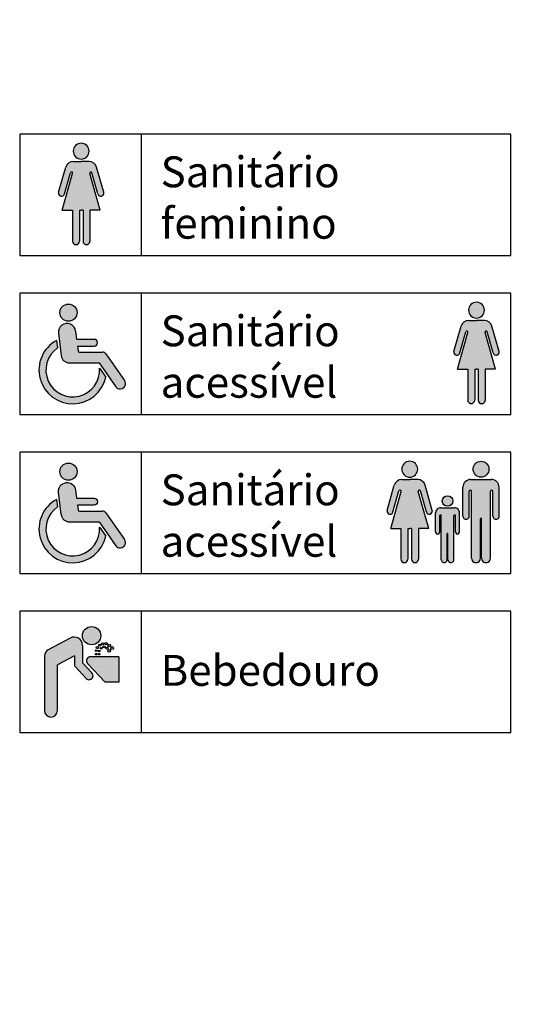
# Model space of a CAD drawing. Extents: x -16 to 820, y -72 to 531.
# Drawn here: x -11 to -9, y 52 to 55 of the extents above; entities that cross this region are included whole.
import ezdxf
from ezdxf import colors
from ezdxf.entities.mleader import LeaderData, LeaderLine
from ezdxf.math import Vec2, Vec3

# ---------------------------------------------------------------- set-up
doc = ezdxf.new("R2010")
doc.units = 0
doc.header["$MEASUREMENT"] = 0
doc.layers.get('0').update_dxf_attribs({"color": 251, "linetype": 'CONTINUOUS'})
doc.layers.add('ARQ - Com. visual - Detalhes', color=1, linetype='CONTINUOUS')
doc.styles.add('IF - Comunicação Visual 1', font='txt')
doc.styles.add('IF - Comunicação Visual 4', font='txt')

# ---------------------------------------------------------------- blocks, each defined once
blk = doc.blocks.new('_DotSmall')
at = {"color": 0, "linetype": 'ByBlock', "const_width": 0.5}
blk.add_lwpolyline([(-0.0625, 0, 1), (0.0625, 0, 1)], format="xyb", close=True, dxfattribs=at)

msp = doc.modelspace()

# ---------------------------------------------------------------- hatches: boundary and pattern name
at = {"layer": 'ARQ - Com. visual - Detalhes', "true_color": 0x636466}
h = msp.add_hatch(color=251, dxfattribs=at)
h.dxf.hatch_style = 1
edge = h.paths.add_edge_path()
edge.add_line((-10.57509747860749, 54.38469510473311), (-10.57509747860749, 54.2948285133852))
edge.add_arc((-10.58526318239728, 54.2948285133852), 0.01016570378978959, -180, 0, ccw=False)
edge.add_line((-10.59542888618708, 54.2948285133852), (-10.59542888618708, 54.38469510473311))
edge.add_line((-10.59542888618708, 54.38469510473311), (-10.60072013041584, 54.38469510473311))
edge.add_line((-10.60072013041584, 54.38469510473311), (-10.60601137464459, 54.38469510473311))
edge.add_line((-10.60601137464459, 54.38469510473311), (-10.60601137464459, 54.2948285133852))
edge.add_arc((-10.61617707843439, 54.2948285133852), 0.01016570378978959, -180, 0, ccw=False)
edge.add_line((-10.62634278222419, 54.2948285133852), (-10.62634278222419, 54.38469510473311))
edge.add_line((-10.62634278222419, 54.38469510473311), (-10.65606765240391, 54.38469510473311))
edge.add_line((-10.65606765240391, 54.38469510473311), (-10.62561428672714, 54.49219204364223))
edge.add_arc((-10.62883187338638, 54.49310357046454), 0.003344210677798669, 344.1828291466722, 524.1828291466738)
edge.add_line((-10.63204946004563, 54.49401509728682), (-10.64952354835176, 54.43233354053956))
edge.add_arc((-10.65797761999127, 54.43472853836658), 0.008786770844683957, 164.1828291466976, 344.18282914663837, ccw=False)
edge.add_line((-10.66643169163076, 54.43712353619355), (-10.64557889872759, 54.51073153829705))
edge.add_arc((-10.62397585880642, 54.50461150100926), 0.0224532000000081, 89.999999999983, 164.182829146684, ccw=False)
edge.add_line((-10.62397585880641, 54.52706470100924), (-10.60072013041584, 54.52706470100924))
edge.add_line((-10.60072013041584, 54.52706470100924), (-10.57746440202527, 54.52706470100924))
edge.add_arc((-10.57746440202525, 54.50461150100926), 0.0224532000000081, 15.817170853315986, 90.000000000017, ccw=False)
edge.add_line((-10.55586136210408, 54.51073153829705), (-10.53500856920092, 54.43712353619355))
edge.add_arc((-10.54346264084041, 54.43472853836658), 0.008786770844683957, -164.18282914663837, 15.817170853302514, ccw=False)
edge.add_line((-10.55191671247991, 54.43233354053956), (-10.56939080078605, 54.49401509728682))
edge.add_arc((-10.57260838744529, 54.49310357046454), 0.003344210677798669, 15.81717085332779, 195.8171708533261)
edge.add_line((-10.57582597410454, 54.49219204364223), (-10.54537260842777, 54.38469510473311))
edge.add_line((-10.54537260842777, 54.38469510473311), (-10.57509747860749, 54.38469510473311))
edge = h.paths.add_edge_path()
edge.add_arc((-10.60072013041584, 54.55710872063204), 0.02322768516247464, 270, 450)
edge.add_arc((-10.60072013041584, 54.55710872063204), 0.02322768516247464, 90, 270)
h = msp.add_hatch(color=251, dxfattribs=at)
h.dxf.hatch_style = 1
h.paths.add_polyline_path([(-10.5285513454681, 53.96587772712428, 0.2447971639449828), (-10.53850663850802, 53.97106248193913), (-10.60593997895779, 53.97106248193916, -0.3797436657953152), (-10.60996128657494, 53.97463124909714), (-10.61164046610386, 53.98866291285844), (-10.5632605543061, 53.98866291285844, 1), (-10.5632605543061, 54.00888477770405), (-10.61406043155221, 54.00888477770405), (-10.61686531321465, 54.03232830377647, 1), (-10.66678553354073, 54.02635457247933), (-10.65899856882097, 53.96128985735086, 0.3797409682074833), (-10.63487075034857, 53.93987748193916), (-10.54838973290575, 53.93987748193916), (-10.49978934509079, 53.87041386799731, 1), (-10.47425784009511, 53.88827704806923)])
h.paths.add_polyline_path([(-10.6697922116552, 53.98331569851553), (-10.67243802486124, 54.00542480635238, 1.55948632275247), (-10.52916988211652, 53.89827747517873), (-10.54740737684273, 53.92434398102128, -1.720749742153913)])
h.paths.add_polyline_path([(-10.6126839720933, 54.08632419145854, 1), (-10.66296034690384, 54.08632419145854, 1)])
h = msp.add_hatch(color=251, dxfattribs=at)
h.dxf.hatch_style = 1
edge = h.paths.add_edge_path()
edge.add_line((-9.422426452911026, 53.9210065116589), (-9.422426452911026, 53.83113992031099))
edge.add_arc((-9.43259215670082, 53.83113992031099), 0.01016570378978959, -180, 0, ccw=False)
edge.add_line((-9.442757860490616, 53.83113992031099), (-9.442757860490616, 53.9210065116589))
edge.add_line((-9.442757860490616, 53.9210065116589), (-9.448049104719374, 53.9210065116589))
edge.add_line((-9.448049104719374, 53.9210065116589), (-9.453340348948132, 53.9210065116589))
edge.add_line((-9.453340348948132, 53.9210065116589), (-9.453340348948132, 53.83113992031099))
edge.add_arc((-9.463506052737927, 53.83113992031099), 0.01016570378978959, -180, 0, ccw=False)
edge.add_line((-9.473671756527722, 53.83113992031099), (-9.473671756527722, 53.9210065116589))
edge.add_line((-9.473671756527722, 53.9210065116589), (-9.503396626707445, 53.9210065116589))
edge.add_line((-9.503396626707445, 53.9210065116589), (-9.472943261030675, 54.02850345056802))
edge.add_arc((-9.476160847689918, 54.02941497739033), 0.003344210677798669, 344.1828291466722, 524.1828291466738)
edge.add_line((-9.479378434349162, 54.03032650421261), (-9.496852522655299, 53.96864494746535))
edge.add_arc((-9.505306594294805, 53.97103994529238), 0.008786770844683957, 164.1828291466976, 344.18282914663837, ccw=False)
edge.add_line((-9.513760665934292, 53.97343494311934), (-9.492907873031129, 54.04704294522284))
edge.add_arc((-9.471304833109961, 54.04092290793506), 0.0224532000000081, 89.999999999983, 164.182829146684, ccw=False)
edge.add_line((-9.471304833109944, 54.06337610793503), (-9.448049104719374, 54.06337610793503))
edge.add_line((-9.448049104719374, 54.06337610793503), (-9.424793376328804, 54.06337610793503))
edge.add_arc((-9.424793376328786, 54.04092290793506), 0.0224532000000081, 15.817170853315986, 90.000000000017, ccw=False)
edge.add_line((-9.403190336407619, 54.04704294522284), (-9.382337543504455, 53.97343494311934))
edge.add_arc((-9.390791615143943, 53.97103994529238), 0.008786770844683957, -164.18282914663837, 15.817170853302514, ccw=False)
edge.add_line((-9.399245686783448, 53.96864494746535), (-9.416719775089586, 54.03032650421261))
edge.add_arc((-9.41993736174883, 54.02941497739033), 0.003344210677798669, 15.81717085332779, 195.8171708533261)
edge.add_line((-9.423154948408072, 54.02850345056802), (-9.392701582731302, 53.9210065116589))
edge.add_line((-9.392701582731302, 53.9210065116589), (-9.422426452911026, 53.9210065116589))
edge = h.paths.add_edge_path()
edge.add_arc((-9.448049104719374, 54.09342012755783), 0.02322768516247464, 270, 450)
edge.add_arc((-9.448049104719374, 54.09342012755783), 0.02322768516247464, 90, 270)
h = msp.add_hatch(color=251, dxfattribs=at)
h.dxf.hatch_style = 1
h.paths.add_polyline_path([(-10.54838973290575, 53.47618888886495), (-10.49978934509079, 53.4067252749231, 1), (-10.47425784009511, 53.42458845499502), (-10.5285513454681, 53.50218913405007, 0.24479716394495), (-10.53850663850802, 53.50737388886492), (-10.60593997895779, 53.50737388886495, -0.3797436657953147), (-10.60996128657494, 53.51094265602293), (-10.61164046610386, 53.52497431978423), (-10.5632605543061, 53.52497431978423, 1), (-10.5632605543061, 53.54519618462984), (-10.61406043155221, 53.54519618462984), (-10.61686531321465, 53.56863971070226, 1.000017801394415), (-10.66678555308244, 53.56266614272343), (-10.65899856882116, 53.49760126427822, 0.3797409682259993), (-10.63487075034857, 53.47618888886495)])
h.paths.add_polyline_path([(-10.6697922116552, 53.51962710544132), (-10.67243802486124, 53.54173621327817, 1.559486322752469), (-10.52916988211652, 53.43458888210452), (-10.54740737684273, 53.46065538794707, -1.720749742153913)])
h.paths.add_polyline_path([(-10.6126839720933, 53.62263559838433, 1), (-10.66296034690384, 53.62263559838433, 1)])
h = msp.add_hatch(color=251, dxfattribs=at)
h.dxf.hatch_style = 1
edge = h.paths.add_edge_path()
edge.add_line((-9.617142654809799, 53.45731791858461), (-9.617142654809799, 53.36745132723669))
edge.add_arc((-9.627308358599594, 53.36745132723669), 0.01016570378978959, -180, 0, ccw=False)
edge.add_line((-9.637474062389389, 53.36745132723669), (-9.637474062389389, 53.45731791858461))
edge.add_line((-9.637474062389389, 53.45731791858461), (-9.642765306618147, 53.45731791858461))
edge.add_line((-9.642765306618147, 53.45731791858461), (-9.648056550846904, 53.45731791858461))
edge.add_line((-9.648056550846904, 53.45731791858461), (-9.648056550846904, 53.36745132723669))
edge.add_arc((-9.6582222546367, 53.36745132723669), 0.01016570378978959, -180, 0, ccw=False)
edge.add_line((-9.668387958426495, 53.36745132723669), (-9.668387958426495, 53.45731791858461))
edge.add_line((-9.668387958426495, 53.45731791858461), (-9.698112828606218, 53.45731791858461))
edge.add_line((-9.698112828606218, 53.45731791858461), (-9.667659462929448, 53.56481485749373))
edge.add_arc((-9.670877049588691, 53.56572638431604), 0.003344210677798669, 344.1828291466722, 524.1828291466738)
edge.add_line((-9.674094636247935, 53.56663791113832), (-9.691568724554072, 53.50495635439106))
edge.add_arc((-9.700022796193577, 53.50735135221805), 0.008786770844683957, 164.1828291466976, 344.18282914663837, ccw=False)
edge.add_line((-9.708476867833065, 53.50974635004505), (-9.687624074929902, 53.58335435214855))
edge.add_arc((-9.666021035008734, 53.57723431486073), 0.0224532000000081, 89.99999999998289, 164.182829146684, ccw=False)
edge.add_line((-9.666021035008717, 53.59968751486073), (-9.642765306618147, 53.59968751486073))
edge.add_line((-9.642765306618147, 53.59968751486073), (-9.619509578227577, 53.59968751486073))
edge.add_arc((-9.619509578227559, 53.57723431486073), 0.0224532000000081, 15.817170853315986, 90.00000000001711, ccw=False)
edge.add_line((-9.597906538306392, 53.58335435214855), (-9.577053745403228, 53.50974635004505))
edge.add_arc((-9.585507817042716, 53.50735135221805), 0.008786770844683957, -164.18282914663837, 15.817170853302514, ccw=False)
edge.add_line((-9.593961888682221, 53.50495635439106), (-9.611435976988359, 53.56663791113832))
edge.add_arc((-9.614653563647602, 53.56572638431604), 0.003344210677798669, 15.81717085332779, 195.8171708533261)
edge.add_line((-9.617871150306845, 53.56481485749373), (-9.587417784630075, 53.45731791858461))
edge.add_line((-9.587417784630075, 53.45731791858461), (-9.617142654809799, 53.45731791858461))
edge = h.paths.add_edge_path()
edge.add_arc((-9.642765306618147, 53.62973153448354), 0.02322768516247464, 270, 450)
edge.add_arc((-9.642765306618147, 53.62973153448354), 0.02322768516247464, 90, 270)
h = msp.add_hatch(color=251, dxfattribs=at)
h.dxf.hatch_style = 1
edge = h.paths.add_edge_path()
edge.add_arc((-9.43480619969151, 53.62973153448354), 0.02322768516246627, 0, 360)
edge = h.paths.add_edge_path()
edge.add_line((-9.465154355083742, 53.5996875148607), (-9.404458044299277, 53.5996875148607))
edge.add_arc((-9.404458044299242, 53.57723431486073), 0.0224532, -2.609112925711088e-11, 90.00000000002552, ccw=False)
edge.add_line((-9.382004844299258, 53.57723431486073), (-9.382004844299258, 53.4928208140017))
edge.add_arc((-9.391029694025585, 53.49282081400167), 0.00902484972631849, -180.0000000000423, 4.229150363244116e-11, ccw=False)
edge.add_line((-9.400054543751894, 53.4928208140017), (-9.400054543751894, 53.56497249782029))
edge.add_arc((-9.403664450232815, 53.56497249782029), 0.00360990648093148, 0, 180)
edge.add_line((-9.407274356713755, 53.56497249782029), (-9.407274356713755, 53.37020218956786))
edge.add_arc((-9.420190922834612, 53.37020218956786), 0.01291656612086366, -180.00000000002933, 2.927436071331613e-11, ccw=False)
edge.add_line((-9.433107488955487, 53.37020218956786), (-9.433107488955487, 53.48492628849746))
edge.add_arc((-9.43480619969151, 53.48492628849746), 0.001698710736017614, 0, 180)
edge.add_line((-9.436504910427532, 53.48492628849746), (-9.436504910427532, 53.37020218956786))
edge.add_arc((-9.449421476548407, 53.37020218956786), 0.01291656612086366, -180.00000000002933, 2.927436071331613e-11, ccw=False)
edge.add_line((-9.462338042669247, 53.37020218956786), (-9.462338042669247, 53.56497249782029))
edge.add_arc((-9.465947949150186, 53.56497249782029), 0.00360990648093148, 0, 180)
edge.add_line((-9.469557855631125, 53.56497249782029), (-9.469557855631125, 53.4928208140017))
edge.add_arc((-9.478582705357399, 53.49282081400167), 0.00902484972631849, -180.0000000000423, 4.229150363244116e-11, ccw=False)
edge.add_line((-9.487607555083743, 53.4928208140017), (-9.487607555083743, 53.57723431486073))
edge.add_arc((-9.465154355083742, 53.57723431486073), 0.0224532, 89.99999999997459, 180.0000000000244, ccw=False)
h = msp.add_hatch(color=251, dxfattribs=at)
h.dxf.hatch_style = 1
edge = h.paths.add_edge_path()
edge.add_arc((-9.532411275777504, 53.53709992473102), 0.01533027220722774, 0, 360)
edge = h.paths.add_edge_path()
edge.add_line((-9.552441058336376, 53.51727087177994), (-9.512381493218632, 53.51727087177994))
edge.add_arc((-9.512381493218607, 53.50245175977997), 0.014819112, -2.609112925711088e-11, 90.00000000002552, ccw=False)
edge.add_line((-9.497562381218623, 53.50245175977997), (-9.497562381218623, 53.44673884921301))
edge.add_arc((-9.503518782037995, 53.44673884921298), 0.005956400819370203, -180.0000000000423, 4.229150363244116e-11, ccw=False)
edge.add_line((-9.509475182857356, 53.44673884921301), (-9.509475182857356, 53.49435896053328))
edge.add_arc((-9.511857721134765, 53.49435896053328), 0.002382538277414777, 0, 180)
edge.add_line((-9.514240259412189, 53.49435896053328), (-9.514240259412189, 53.36581055708666))
edge.add_arc((-9.522765193051951, 53.36581055708666), 0.008524933639770013, -180.00000000002933, 2.927436071331613e-11, ccw=False)
edge.add_line((-9.531290126691728, 53.36581055708666), (-9.531290126691728, 53.44152846238021))
edge.add_arc((-9.532411275777504, 53.44152846238021), 0.001121149085771625, 0, 180)
edge.add_line((-9.53353242486328, 53.44152846238021), (-9.53353242486328, 53.36581055708666))
edge.add_arc((-9.54205735850306, 53.36581055708666), 0.008524933639770013, -180.00000000002933, 2.927436071331613e-11, ccw=False)
edge.add_line((-9.550582292142812, 53.36581055708666), (-9.550582292142812, 53.49435896053328))
edge.add_arc((-9.552964830420231, 53.49435896053328), 0.002382538277414777, 0, 180)
edge.add_line((-9.555347368697651, 53.49435896053328), (-9.555347368697651, 53.44673884921301))
edge.add_arc((-9.561303769516991, 53.44673884921298), 0.005956400819370203, -180.0000000000423, 4.229150363244116e-11, ccw=False)
edge.add_line((-9.567260170336377, 53.44673884921301), (-9.567260170336377, 53.50245175977997))
edge.add_arc((-9.552441058336376, 53.50245175977997), 0.014819112, 89.99999999997459, 180.0000000000244, ccw=False)
h = msp.add_hatch(color=251, dxfattribs=at)
h.dxf.hatch_style = 1
edge = h.paths.add_edge_path()
edge.add_arc((-10.51046491903208, 53.10823875841925), 0.004071103523766804, 0, 360)
edge = h.paths.add_edge_path()
edge.add_arc((-10.51886140099471, 53.11579737047447), 0.004071103523766804, 0, 360)
edge = h.paths.add_edge_path()
edge.add_arc((-10.52838615422008, 53.12117517535273), 0.003036413940173341, 0, 360)
edge = h.paths.add_edge_path()
edge.add_arc((-10.53797410320551, 53.12068045222773), 0.003036413940173341, 0, 360)
edge = h.paths.add_edge_path()
edge.add_arc((-10.5188804295523, 53.09987643955964), 0.003939036436516405, 0, 360)
edge = h.paths.add_edge_path()
edge.add_arc((-10.52522706451396, 53.10794778806559), 0.00332345860049871, 0, 360)
edge = h.paths.add_edge_path()
edge.add_arc((-10.53384089101042, 53.11170466934072), 0.00332345860049871, 0, 360)
edge = h.paths.add_edge_path()
edge.add_arc((-10.54669057916855, 53.11679904005265), 0.003036413940173341, 0, 360)
edge = h.paths.add_edge_path()
edge.add_arc((-10.54264954200468, 53.10757998536332), 0.002383632341275682, 0, 360)
edge = h.paths.add_edge_path()
edge.add_arc((-10.55358974059572, 53.10953461501646), 0.003036413940173341, 0, 360)
edge = h.paths.add_edge_path()
edge.add_arc((-10.54815036631061, 53.0995780249234), 0.002383632341275682, 0, 360)
edge = h.paths.add_edge_path()
edge.add_arc((-10.55695151062617, 53.10049422310902), 0.002383632341275682, 0, 360)
edge = h.paths.add_edge_path()
edge.add_arc((-10.54815036631061, 53.09041549163885), 0.002383632341275682, 0, 360)
edge = h.paths.add_edge_path()
edge.add_arc((-10.55695151062617, 53.09041549163885), 0.002383632341275682, 0, 360)
edge = h.paths.add_edge_path()
edge.add_arc((-10.570366818294, 53.14438949565039), 0.02670981482640639, 0, 360)
edge = h.paths.add_edge_path()
edge.add_line((-10.58193638157502, 53.06315717725391), (-10.53117543302387, 53.00832012716134))
edge.add_line((-10.53117543302387, 53.00832012716134), (-10.49130630387956, 53.00832012716134))
edge.add_line((-10.49130630387956, 53.00832012716134), (-10.49130630387956, 53.08285945291593))
edge.add_line((-10.49130630387956, 53.08285945291593), (-10.57332651289189, 53.08285945291593))
edge.add_arc((-10.57332651289189, 53.07112706441083), 0.01173238850510301, 90, 222.7894701548579)
edge = h.paths.add_edge_path()
edge.add_arc((-10.6889872674826, 52.92577979569998), 0.0187282031459394, 180.0000000000098, 359.9999999999886)
edge.add_line((-10.67025906433665, 52.92577979569998), (-10.67025906433665, 53.05907631319917))
edge.add_line((-10.67025906433665, 53.05907631319917), (-10.62041187163466, 53.0858902604856))
edge.add_line((-10.62041187163466, 53.0858902604856), (-10.62041187163466, 53.05932121458287))
edge.add_arc((-10.61259027929793, 53.05932121458287), 0.007821592336735341, 180, 222.7894701549267)
edge.add_line((-10.61833019175334, 53.05400795647824), (-10.58650127728099, 53.01962318182115))
edge.add_arc((-10.57789140859787, 53.02759306897809), 0.01173238850510214, 222.7894701548513, 402.7894701548623)
edge.add_line((-10.56928153991475, 53.03556295613498), (-10.59694709462445, 53.065450053456))
edge.add_line((-10.59694709462445, 53.065450053456), (-10.59694709462445, 53.11600175564104))
edge.add_arc((-10.62122124943537, 53.11600175564104), 0.02427415481091969, 0, 118.8202354435144)
edge.add_line((-10.63292292466333, 53.13726922819166), (-10.69742483728616, 53.10257217122233))
edge.add_arc((-10.68816148978669, 53.08535158587028), 0.01955398084183835, 118.2768262238498, 180)
edge.add_line((-10.70771547062853, 53.08535158587028), (-10.70771547062853, 52.92577979569998))

# ---------------------------------------------------------------- linework, layer by layer
at = {"layer": 'ARQ - Com. visual - Detalhes'}
for p, q in [((-10.42614501604682, 54.60657995818286), (-10.42614501604682, 54.25269788053475)), ((-10.62397585880641, 54.52706470100924), (-10.60072013041584, 54.52706470100924)), ((-10.57746440202527, 54.52706470100924), (-10.60072013041584, 54.52706470100924)), ((-10.66643169163076, 54.43712353619355), (-10.64557889872759, 54.51073153829705)), ((-10.53500856920092, 54.43712353619355), (-10.55586136210408, 54.51073153829705)), ((-10.65606765240391, 54.38469510473311), (-10.62561428672714, 54.49219204364223)), ((-10.64952354835176, 54.43233354053956), (-10.63204946004563, 54.49401509728682)), ((-10.54537260842777, 54.38469510473311), (-10.57582597410454, 54.49219204364223)), ((-10.55191671247991, 54.43233354053956), (-10.56939080078605, 54.49401509728682)), ((-10.65606765240391, 54.38469510473311), (-10.62634278222419, 54.38469510473311)), ((-10.62634278222419, 54.38469510473311), (-10.62634278222419, 54.2948285133852)), ((-10.60601137464459, 54.38469510473311), (-10.60072013041584, 54.38469510473311)), ((-10.60601137464459, 54.38469510473311), (-10.60601137464459, 54.2948285133852)), ((-10.59542888618708, 54.38469510473311), (-10.60072013041584, 54.38469510473311)), ((-10.59542888618708, 54.38469510473311), (-10.59542888618708, 54.2948285133852)), ((-10.54537260842777, 54.38469510473311), (-10.57509747860749, 54.38469510473311)), ((-10.57509747860749, 54.38469510473311), (-10.57509747860749, 54.2948285133852)), ((-10.42614501604682, 54.14289136510865), (-10.42614501604682, 53.78900928746054)), ((-9.513760665934292, 53.97343494311934), (-9.492907873031129, 54.04704294522284)), ((-9.471304833109944, 54.06337610793503), (-9.448049104719374, 54.06337610793503)), ((-9.424793376328804, 54.06337610793503), (-9.448049104719374, 54.06337610793503)), ((-9.382337543504455, 53.97343494311934), (-9.403190336407619, 54.04704294522284)), ((-10.66676406271661, 54.02618035737908), (-10.65899859605148, 53.961290084887)), ((-10.61688698808394, 54.03250422408988), (-10.61406043155221, 54.00888477770405)), ((-10.61406043155221, 54.00888477770405), (-10.5632605543061, 54.00888477770405)), ((-9.503396626707445, 53.9210065116589), (-9.472943261030675, 54.02850345056802)), ((-9.496852522655299, 53.96864494746535), (-9.479378434349162, 54.03032650421261)), ((-9.392701582731302, 53.9210065116589), (-9.423154948408072, 54.02850345056802)), ((-9.399245686783448, 53.96864494746535), (-9.416719775089586, 54.03032650421261)), ((-10.67243802486127, 54.00542480635261), (-10.66979221165525, 53.98331569851592)), ((-10.61164046610386, 53.98866291285844), (-10.60996128657493, 53.97463124909711)), ((-10.61164046610386, 53.98866291285844), (-10.5632605543061, 53.98866291285844)), ((-10.60593997895779, 53.97106248193916), (-10.53850663850803, 53.97106248193916)), ((-10.52855134546812, 53.96587772712431), (-10.47425784009512, 53.88827704806923)), ((-10.63487075034857, 53.93987748193916), (-10.54838973290575, 53.93987748193916)), ((-10.54838973290575, 53.93987748193916), (-10.49978934509081, 53.87041386799729)), ((-10.54740737684234, 53.92434398102074), (-10.52916988211637, 53.8982774751785)), ((-9.503396626707445, 53.9210065116589), (-9.473671756527722, 53.9210065116589)), ((-9.473671756527722, 53.9210065116589), (-9.473671756527722, 53.83113992031099)), ((-9.453340348948132, 53.9210065116589), (-9.448049104719374, 53.9210065116589)), ((-9.453340348948132, 53.9210065116589), (-9.453340348948132, 53.83113992031099)), ((-9.442757860490616, 53.9210065116589), (-9.448049104719374, 53.9210065116589)), ((-9.442757860490616, 53.9210065116589), (-9.442757860490616, 53.83113992031099)), ((-9.392701582731302, 53.9210065116589), (-9.422426452911026, 53.9210065116589)), ((-9.422426452911026, 53.9210065116589), (-9.422426452911026, 53.83113992031099)), ((-10.42614501604682, 53.67920277203444), (-10.42614501604682, 53.32532069438633)), ((-9.708476867833065, 53.50974635004505), (-9.687624074929902, 53.58335435214855)), ((-9.666021035008717, 53.59968751486073), (-9.642765306618147, 53.59968751486073)), ((-9.619509578227577, 53.59968751486073), (-9.642765306618147, 53.59968751486073)), ((-9.577053745403228, 53.50974635004505), (-9.597906538306392, 53.58335435214855)), ((-9.487607555083743, 53.4928208140017), (-9.487607555083743, 53.57723431486073)), ((-9.465154355083742, 53.5996875148607), (-9.404458044299277, 53.5996875148607)), ((-9.382004844299258, 53.4928208140017), (-9.382004844299258, 53.57723431486073)), ((-9.698112828606218, 53.45731791858461), (-9.667659462929448, 53.56481485749373)), ((-9.691568724554072, 53.50495635439106), (-9.674094636247935, 53.56663791113832)), ((-9.587417784630075, 53.45731791858461), (-9.617871150306845, 53.56481485749373)), ((-9.593961888682221, 53.50495635439106), (-9.611435976988359, 53.56663791113832)), ((-9.469557855631125, 53.4928208140017), (-9.469557855631125, 53.56497249782029)), ((-9.462338042669247, 53.37020218956786), (-9.462338042669247, 53.56497249782029)), ((-9.407274356713755, 53.37020218956786), (-9.407274356713755, 53.56497249782029)), ((-9.400054543751894, 53.4928208140017), (-9.400054543751894, 53.56497249782029)), ((-10.67243802486127, 53.5417362132784), (-10.66979221165525, 53.51962710544171)), ((-10.60593997895779, 53.50737388886495), (-10.53850663850803, 53.50737388886495)), ((-10.52855134546812, 53.5021891340501), (-10.47425784009512, 53.42458845499502)), ((-9.567260170336377, 53.44673884921301), (-9.567260170336377, 53.50245175977997)), ((-9.555347368697651, 53.44673884921301), (-9.555347368697651, 53.49435896053328)), ((-9.552441058336376, 53.51727087177994), (-9.512381493218632, 53.51727087177994)), ((-9.550582292142812, 53.36581055708666), (-9.550582292142812, 53.49435896053328)), ((-9.514240259412189, 53.36581055708666), (-9.514240259412189, 53.49435896053328)), ((-9.509475182857356, 53.44673884921301), (-9.509475182857356, 53.49435896053328)), ((-9.497562381218623, 53.44673884921301), (-9.497562381218623, 53.50245175977997)), ((-10.63487075034857, 53.47618888886495), (-10.54838973290575, 53.47618888886495)), ((-10.54838973290575, 53.47618888886495), (-10.49978934509081, 53.40672527492308)), ((-9.436504910427532, 53.37020218956786), (-9.436504910427532, 53.48492628849746)), ((-9.433107488955487, 53.37020218956786), (-9.433107488955487, 53.48492628849746)), ((-10.54740737684234, 53.46065538794653), (-10.52916988211637, 53.43458888210429)), ((-9.698112828606218, 53.45731791858461), (-9.668387958426495, 53.45731791858461)), ((-9.668387958426495, 53.45731791858461), (-9.668387958426495, 53.36745132723669)), ((-9.648056550846904, 53.45731791858461), (-9.642765306618147, 53.45731791858461)), ((-9.648056550846904, 53.45731791858461), (-9.648056550846904, 53.36745132723669)), ((-9.637474062389389, 53.45731791858461), (-9.642765306618147, 53.45731791858461)), ((-9.637474062389389, 53.45731791858461), (-9.637474062389389, 53.36745132723669)), ((-9.587417784630075, 53.45731791858461), (-9.617142654809799, 53.45731791858461)), ((-9.617142654809799, 53.45731791858461), (-9.617142654809799, 53.36745132723669)), ((-9.53353242486328, 53.36581055708666), (-9.53353242486328, 53.44152846238021)), ((-9.531290126691728, 53.36581055708666), (-9.531290126691728, 53.44152846238021)), ((-10.42614501604682, 53.21551417896023), (-10.42614501604682, 52.86163210131213)), ((-10.63292292466333, 53.13726922819166), (-10.69742483728616, 53.10257217122233)), ((-10.59694709462445, 53.11600175564104), (-10.59694709462445, 53.065450053456)), ((-10.70771547062853, 53.08535158587028), (-10.70771547062853, 52.92577979569998)), ((-10.62041187163466, 53.0858902604856), (-10.67025906433665, 53.05907631319917)), ((-10.62041187163466, 53.0858902604856), (-10.62041187163466, 53.05932121458287)), ((-10.59694709462445, 53.065450053456), (-10.56928153991475, 53.03556295613498)), ((-10.58193638157502, 53.06315717725391), (-10.53117543302387, 53.00832012716134)), ((-10.49130630387956, 53.08285945291593), (-10.57332651289189, 53.08285945291593)), ((-10.49130630387956, 53.08285945291593), (-10.49130630387956, 53.00832012716134)), ((-10.67025906433665, 52.92577979569998), (-10.67025906433665, 53.05907631319917)), ((-10.61833019175334, 53.05400795647824), (-10.58650127728099, 53.01962318182115)), ((-10.49130630387956, 53.00832012716134), (-10.53117543302387, 53.00832012716134))]:
    msp.add_line(p, q, dxfattribs=at)
for points in [[(-9.348312104291736, 54.60657995818286), (-10.78002709369493, 54.60657995818286), (-10.78002709369493, 54.25269788053475), (-9.348312104291736, 54.25269788053475)], [(-9.348312104291736, 54.14289136510865), (-10.78002709369493, 54.14289136510865), (-10.78002709369493, 53.78900928746054), (-9.348312104291736, 53.78900928746054)], [(-9.348312104291736, 53.67920277203444), (-10.78002709369493, 53.67920277203444), (-10.78002709369493, 53.32532069438633), (-9.348312104291736, 53.32532069438633)], [(-9.348312104291736, 53.21551417896023), (-10.78002709369493, 53.21551417896023), (-10.78002709369493, 52.86163210131213), (-9.348312104291736, 52.86163210131213)]]:
    msp.add_lwpolyline(points, close=True, dxfattribs=at)
msp.add_lwpolyline([(-10.65899859605148, 53.49760149181279), (-10.66678562033707, 53.56266670472945, -1), (-10.61686535229689, 53.56864003733799), (-10.61406043155221, 53.54519618462984), (-10.5632605543061, 53.54519618462984, -0.9999999999999999), (-10.5632605543061, 53.52497431978423), (-10.61164046610386, 53.52497431978423), (-10.60996128657493, 53.51094265602291)], format="xyb", dxfattribs=at)
for centre, radius in [((-10.63782215949857, 54.08632419145854), 0.02513818740526652), ((-10.63782215949857, 53.62263559838433), 0.02513818740526652), ((-9.43480619969151, 53.62973153448354), 0.02322768516246627), ((-9.532411275777504, 53.53709992473102), 0.01533027220722774), ((-10.570366818294, 53.14438949565039), 0.02670981482640639), ((-10.54669057916855, 53.11679904005265), 0.003036413940173341), ((-10.53797410320551, 53.12068045222773), 0.003036413940173341), ((-10.52838615422008, 53.12117517535273), 0.003036413940173341), ((-10.51886140099471, 53.11579737047447), 0.004071103523766804), ((-10.55695151062617, 53.10049422310902), 0.002383632341275682), ((-10.55695151062617, 53.09041549163885), 0.002383632341275682), ((-10.55358974059572, 53.10953461501646), 0.003036413940173341), ((-10.54815036631061, 53.0995780249234), 0.002383632341275682), ((-10.54815036631061, 53.09041549163885), 0.002383632341275682), ((-10.54264954200468, 53.10757998536332), 0.002383632341275682), ((-10.53384089101042, 53.11170466934072), 0.00332345860049871), ((-10.52522706451396, 53.10794778806559), 0.00332345860049871), ((-10.5188804295523, 53.09987643955964), 0.003939036436516405), ((-10.51046491903208, 53.10823875841925), 0.004071103523766804)]:
    msp.add_circle(centre, radius, dxfattribs=at)
for centre, radius, start, end in [((-10.60072013041584, 54.55710872063204), 0.02322768516247464, 90, 270), ((-10.60072013041584, 54.55710872063204), 0.02322768516247464, 270, 90), ((-10.62397585880642, 54.50461150100926), 0.0224532000000081, 89.99999999998302, 164.1828291466841), ((-10.57746440202525, 54.50461150100926), 0.0224532000000081, 15.81717085331594, 90.00000000001701), ((-10.62883187338638, 54.49310357046454), 0.003344210677798669, 344.1828291466722, 164.1828291466739), ((-10.57260838744529, 54.49310357046454), 0.003344210677798669, 15.81717085332779, 195.8171708533261), ((-10.65797761999127, 54.43472853836658), 0.008786770844683957, 164.1828291466976, 344.1828291466384), ((-10.54346264084041, 54.43472853836658), 0.008786770844683957, 195.8171708533617, 15.8171708533024), ((-10.61617707843439, 54.2948285133852), 0.01016570378978959, 180, 0), ((-10.58526318239728, 54.2948285133852), 0.01016570378978959, 180, 0), ((-9.448049104719374, 54.09342012755783), 0.02322768516247464, 90, 270), ((-9.448049104719374, 54.09342012755783), 0.02322768516247464, 270, 90), ((-10.64182552540029, 54.02934229073449), 0.02513818740526652, 6.422428292396885, 187.2259218159581), ((-9.471304833109961, 54.04092290793506), 0.0224532000000081, 89.99999999998302, 164.1828291466841), ((-9.424793376328786, 54.04092290793506), 0.0224532000000081, 15.81717085331594, 90.00000000001701), ((-10.5632605543061, 53.99877384528125), 0.01011093242279078, 270, 90), ((-9.476160847689918, 54.02941497739033), 0.003344210677798669, 344.1828291466722, 164.1828291466739), ((-9.41993736174883, 54.02941497739033), 0.003344210677798669, 15.81717085332779, 195.8171708533261), ((-10.62540095024806, 53.91896216439829), 0.09842903454696468, 118.5469052689536, 347.8689598709599), ((-10.62540095024806, 53.91896216439829), 0.07817903454696468, 124.5980284736218, 3.94734272741133), ((-10.63487075034857, 53.96417748193915), 0.0243, 186.8241750543901, 269.999999999983), ((-10.60593997895779, 53.97511248193916), 0.004050000000000001, 186.8241750543917, 270), ((-10.53850663850803, 53.95891248193914), 0.01215, 34.97865356189111, 90), ((-9.505306594294805, 53.97103994529238), 0.008786770844683957, 164.1828291466976, 344.1828291466384), ((-9.390791615143943, 53.97103994529238), 0.008786770844683957, 195.8171708533617, 15.8171708533024), ((-10.48702359259295, 53.87934545803327), 0.01558004292056393, 214.978653561897, 34.978653561909), ((-9.463506052737927, 53.83113992031099), 0.01016570378978959, 180, 0), ((-9.43259215670082, 53.83113992031099), 0.01016570378978959, 180, 0), ((-9.642765306618147, 53.62973153448354), 0.02322768516247464, 90, 270), ((-9.642765306618147, 53.62973153448354), 0.02322768516247464, 270, 90), ((-9.666021035008734, 53.57723431486073), 0.0224532000000081, 89.9999999999829, 164.1828291466841), ((-9.619509578227559, 53.57723431486073), 0.0224532000000081, 15.81717085331594, 90.00000000001712), ((-9.465154355083742, 53.57723431486073), 0.0224532, 89.99999999997456, 180.0000000000244), ((-9.404458044299242, 53.57723431486073), 0.0224532, 359.999999999974, 90.00000000002544), ((-9.670877049588691, 53.56572638431604), 0.003344210677798669, 344.1828291466722, 164.1828291466739), ((-9.614653563647602, 53.56572638431604), 0.003344210677798669, 15.81717085332779, 195.8171708533261), ((-9.465947949150186, 53.56497249782029), 0.00360990648093148, 0, 180), ((-9.403664450232815, 53.56497249782029), 0.00360990648093148, 0, 180), ((-10.62540095024806, 53.45527357132408), 0.09842903454696468, 118.5469052689536, 347.8689598709599), ((-10.62540095024806, 53.45527357132408), 0.07817903454696468, 124.5980284736218, 3.94734272741133), ((-10.63487075034857, 53.50048888886494), 0.0243, 186.8241750543901, 270), ((-10.60593997895779, 53.51142388886495), 0.004050000000000001, 186.8241750543917, 270), ((-10.53850663850803, 53.49522388886493), 0.01215, 34.97865356189111, 90), ((-9.700022796193577, 53.50735135221805), 0.008786770844683957, 164.1828291466976, 344.1828291466384), ((-9.585507817042716, 53.50735135221805), 0.008786770844683957, 195.8171708533617, 15.8171708533024), ((-9.552441058336376, 53.50245175977997), 0.014819112, 89.99999999997456, 180.0000000000244), ((-9.552964830420231, 53.49435896053328), 0.002382538277414777, 0, 180), ((-9.511857721134765, 53.49435896053328), 0.002382538277414777, 0, 180), ((-9.512381493218607, 53.50245175977997), 0.014819112, 359.999999999974, 90.00000000002544), ((-9.478582705357399, 53.49282081400167), 0.00902484972631849, 179.9999999999577, 4.233954391964233e-11), ((-9.391029694025585, 53.49282081400167), 0.00902484972631849, 179.9999999999577, 4.233954391964233e-11), ((-9.43480619969151, 53.48492628849746), 0.001698710736017614, 0, 180), ((-9.561303769516991, 53.44673884921298), 0.005956400819370203, 179.9999999999577, 4.233954391964233e-11), ((-9.532411275777504, 53.44152846238021), 0.001121149085771625, 0, 180), ((-9.503518782037995, 53.44673884921298), 0.005956400819370203, 179.9999999999577, 4.233954391964233e-11), ((-10.48702359259295, 53.41565686495906), 0.01558004292056393, 214.978653561897, 34.978653561909), ((-9.6582222546367, 53.36745132723669), 0.01016570378978959, 180, 0), ((-9.627308358599594, 53.36745132723669), 0.01016570378978959, 180, 0), ((-9.54205735850306, 53.36581055708666), 0.008524933639770013, 179.9999999999707, 2.931199194436777e-11), ((-9.522765193051951, 53.36581055708666), 0.008524933639770013, 179.9999999999707, 2.931199194436777e-11), ((-9.449421476548407, 53.37020218956786), 0.01291656612086366, 179.9999999999707, 2.931199194436777e-11), ((-9.420190922834612, 53.37020218956786), 0.01291656612086366, 179.9999999999707, 2.931199194436777e-11), ((-10.62122124943537, 53.11600175564104), 0.02427415481091969, 0, 118.8202354435144), ((-10.68816148978669, 53.08535158587028), 0.01955398084183835, 118.2768262238498, 180), ((-10.57332651289189, 53.07112706441083), 0.01173238850510301, 90, 222.7894701548579), ((-10.61259027929793, 53.05932121458287), 0.007821592336735341, 180, 222.7894701549267), ((-10.57789140859787, 53.02759306897809), 0.01173238850510214, 222.7894701548513, 42.78947015486237), ((-10.6889872674826, 52.92577979569998), 0.0187282031459394, 180.0000000000098, 359.9999999999886)]:
    msp.add_arc(centre, radius, start, end, dxfattribs=at)

# ---------------------------------------------------------------- texts
at = {"layer": 'ARQ - Com. visual - Detalhes', "char_height": 0.09000000000000001, "attachment_point": 1, "style": 'IF - Comunicação Visual 4'}
for s, insert in [('Sanitário\\Pfeminino', (-10.36911668172875, 54.54192635401978)), ('Sanitário\\Pacessível', (-10.36911668172875, 54.07823776094557)), ('Sanitário\\Pacessível', (-10.36911668172875, 53.61454916787136)), ('Bebedouro', (-10.36911668172875, 53.08814491667755))]:
    msp.add_mtext_dynamic_manual_height_columns(s, width=0.5378287833827894, gutter_width=0.5, heights=[0], dxfattribs=dict(at, insert=insert))

# ---------------------------------------------------------------- leaders
at = {"layer": 'ARQ - Com. visual - Detalhes'}
ml = msp.add_multileader_mtext('Standard', dxfattribs=at)
ml.set_content('{\\fSwis721 BT|b0|i1|c0|p34;O nome do Instituto Federal Sertão Pernambucano,\\Pseguido do nome do campus, é aplicado em peças\\Ptridimensionais de aço inox  escovado (letra caixa\\Pcom altura de 30cm. Pode ser utilizado em uma ou\\Pduas linhas, preferencialmente, ou até mesmo\\Pem três linhas, em fachadas menores,\\Psendo sempre centralizado horizontalmente\\Pem relação à fachada onde está posicionado.}', color=256, style='IF - Comunicação Visual 1')
ml.set_leader_properties()
ml.set_arrow_properties(name='DOTSMALL')
ml.build(insert=Vec2(0, 0))
ml.multileader.update_dxf_attribs({"text_left_attachment_type": 2, "text_right_attachment_type": 2, "dogleg_length": 0.36, "arrow_head_size": 0.06999999999999999})
ctx = ml.context
ctx.base_point, ctx.char_height, ctx.arrow_head_size, ctx.landing_gap_size, ctx.plane_origin = Vec3(-10.09571101709687, 55.75146506494485), 0.05, 0.06999999999999999, 0.01, Vec3(-8.37030898818334, 55.72184310419658)
ctx.left_attachment, ctx.right_attachment, ctx.text_align_type = 2, 2, 2
notes = []
notes.append((ctx, [(0, (1, 1, 0), (-8.37030898818334, 55.75146506494485), (-1, 0), 0.1158908272842007, [(0, [(-8.674178590067982, 56.58712776699673), (-8.37030898818334, 56.58712776699673)], 0, [])])]))
ctx.mtext.insert, ctx.mtext.alignment, ctx.mtext.flow_direction = Vec3(-8.49619981546754, 56.08291448789123), 3, 5
for ctx, leaders in notes:
    for number, flags, end, landing, length, lines in leaders:
        leader = LeaderData()
        leader.index, (leader.has_last_leader_line, leader.has_dogleg_vector, leader.attachment_direction) = number, flags
        leader.last_leader_point, leader.dogleg_vector, leader.dogleg_length = Vec3(end), Vec3(landing), length
        for number, points, colour, breaks in lines:
            line = LeaderLine()
            line.index, line.vertices, line.color, line.breaks = number, Vec3.list(points), colors.encode_raw_color(colour), breaks
            leader.lines.append(line)
        ctx.leaders.append(leader)

doc.saveas('drawing.dxf')
